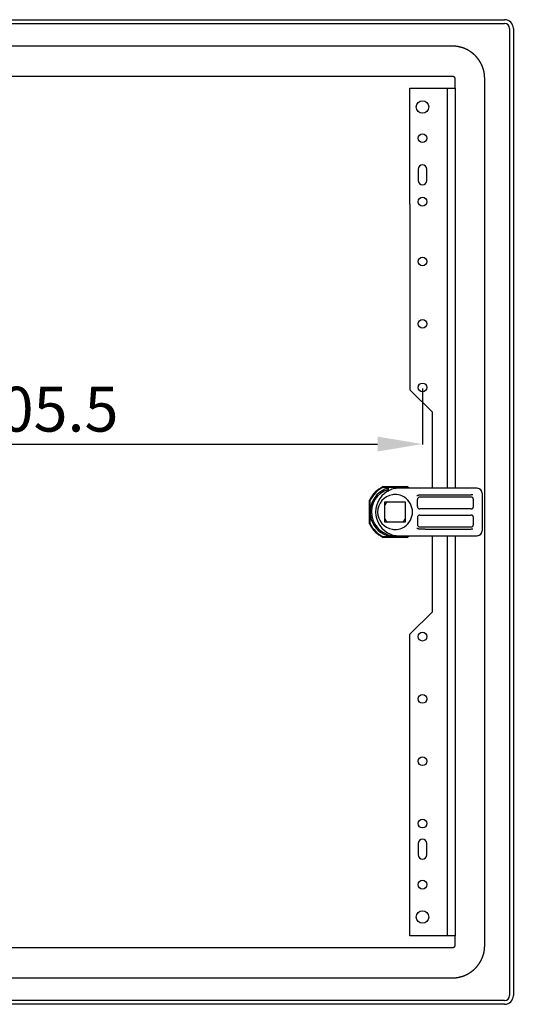
# Model space of a CAD drawing. Units: millimetres. Extents: x 175 to 2630, y -35 to 1554.
# Drawn here: x 2349 to 2547, y 903 to 1298 of the extents above; entities that cross this region are included whole.
import ezdxf

# ---------------------------------------------------------------- set-up
doc = ezdxf.new("R2010")
doc.units = ezdxf.units.MM
doc.header["$MEASUREMENT"] = 0
doc.header["$PDMODE"] = 2
doc.header["$PDSIZE"] = -0.01
doc.layers.add('COTA', color=1, linetype='Continuous', lineweight=5)
doc.layers.add('PUERTA', color=6, linetype='Continuous')
doc.styles.get("Standard").update_dxf_attribs({"font": 'monotxt.shx'})
doc.dimstyles.new('Argenta', dxfattribs={"dimtxt": 18, "dimasz": 18, "dimexe": 0.125, "dimexo": 0.5, "dimgap": 5, "dimtad": 1, "dimdec": 0, "dimzin": 0, "dimdsep": 46, "dimtxsty": 'STANDARD', "dimcen": 0.09, "dimclrd": 4, "dimclre": 4, "dimclrt": 4, "dimadec": 0, "dimazin": 0, "dimtp": 0.005, "dimtm": -0.005, "dimtfac": 1, "dimtdec": 0, "dimtmove": 0, "dimatfit": 3, "dimfxl": 1, "dimtolj": 1, "dimtzin": 0, "dimarcsym": 0})

# ---------------------------------------------------------------- blocks, each defined once
blk = doc.blocks.new('*D113')
at = {"layer": 'COTA', "color": 4, "linetype": 'Continuous', "lineweight": -2, "transparency": 16777216}
for p, q in [((2204.96, 1149.64), (2204.96, 1127.28)), ((2510.46, 1149.64), (2510.46, 1127.28)), ((2222.96, 1127.4), (2492.46, 1127.4))]:
    blk.add_line(p, q, dxfattribs=at)
at = {"layer": 'COTA', "color": 4, "linetype": 'Continuous', "transparency": 16777216}
for points in [[(2222.96, 1130.4), (2222.96, 1124.4), (2204.96, 1127.4)], [(2492.46, 1130.4), (2492.46, 1124.4), (2510.46, 1127.4)]]:
    blk.add_solid(points, dxfattribs=at)
at = {"layer": 'Defpoints', "color": 0, "linetype": 'Continuous', "transparency": 16777216}
for p in [(2204.96, 1150.14), (2510.46, 1150.14), (2510.46, 1127.4)]:
    blk.add_point(p, dxfattribs=at)
at = {"layer": 'COTA', "color": 4, "linetype": 'Continuous', "transparency": 16777216, "insert": (2357.71, 1141.4), "char_height": 18, "attachment_point": 5}
blk.add_mtext('\\A1;305.5', dxfattribs=at)

msp = doc.modelspace()

# ---------------------------------------------------------------- linework, layer by layer
at = {"layer": 'PUERTA', "color": 1, "linetype": 'Continuous'}
for p, q in [((2153.96, 1297.64), (2543.46, 1297.64)), ((2153.96, 1296.14), (2543.46, 1296.14)), ((2545.46, 1294.14), (2545.46, 906.14)), ((2546.96, 1294.14), (2546.96, 906.14)), ((2494.71, 1110.34), (2504.2, 1110.34)), ((2489.26, 1095.4), (2489.26, 1104.89)), ((2504.2, 1089.94), (2494.71, 1089.94)), ((2543.46, 904.14), (2153.96, 904.14)), ((2543.46, 902.64), (2153.96, 902.64))]:
    msp.add_line(p, q, dxfattribs=at)
at = {"layer": 'PUERTA', "color": 150, "linetype": 'Continuous'}
for p, q in [((2522.46, 1287.04), (2175.46, 1287.04)), ((2175.46, 1275.04), (2522.46, 1275.04)), ((2523.46, 1274.04), (2523.46, 1270.14)), ((2535.46, 926.24), (2535.46, 1274.04)), ((2523.46, 930.14), (2523.46, 926.24)), ((2522.46, 925.24), (2175.46, 925.24)), ((2175.46, 913.24), (2522.46, 913.24))]:
    msp.add_line(p, q, dxfattribs=at)
at = {"layer": 'PUERTA', "linetype": 'Continuous'}
for p, q in [((2505.46, 1270.14), (2517.66, 1270.14)), ((2505.46, 1223.64), (2505.46, 1270.14)), ((2517.66, 1270.14), (2520.46, 1270.14)), ((2520.46, 1270.14), (2522.06, 1270.14)), ((2520.46, 1184.14), (2520.46, 1270.14)), ((2522.06, 1270.14), (2523.58, 1270.14)), ((2523.58, 1270.14), (2523.58, 1184.14)), ((2508.71, 1237.64), (2508.71, 1233.14)), ((2512.21, 1233.14), (2512.21, 1237.64)), ((2505.46, 1223.64), (2505.46, 1149.14)), ((2520.46, 1109.64), (2520.46, 1184.14)), ((2523.58, 1184.14), (2523.58, 1109.64)), ((2514.46, 1140.14), (2505.46, 1149.14)), ((2514.46, 1109.64), (2514.46, 1140.14)), ((2514.46, 1060.14), (2514.46, 1090.64)), ((2520.46, 930.14), (2520.46, 1090.64)), ((2523.58, 1090.64), (2523.58, 930.14)), ((2505.46, 1051.14), (2514.46, 1060.14)), ((2505.46, 930.14), (2505.46, 1051.14)), ((2508.71, 967.14), (2508.71, 962.64)), ((2512.21, 962.64), (2512.21, 967.14)), ((2517.66, 930.14), (2505.46, 930.14)), ((2520.46, 930.14), (2517.66, 930.14)), ((2522.06, 930.14), (2520.46, 930.14)), ((2523.58, 930.14), (2522.06, 930.14))]:
    msp.add_line(p, q, dxfattribs=at)
at = {"layer": 'PUERTA', "color": 253, "linetype": 'Continuous'}
for p, q in [((2494.87, 1110.14), (2499.46, 1110.14)), ((2499.46, 1110.14), (2504.04, 1110.14)), ((2496.66, 1109.74), (2496.66, 1109.22)), ((2496.66, 1109.22), (2496.66, 1108.57)), ((2496.66, 1108.57), (2496.66, 1108.38)), ((2532.46, 1109.64), (2500.03, 1109.64)), ((2529.96, 1106.14), (2509.46, 1106.14)), ((2511.57, 1107.08), (2529.96, 1107.08)), ((2534.46, 1107.64), (2534.46, 1106.49)), ((2534.46, 1106.49), (2534.46, 1104.57)), ((2489.46, 1100.14), (2489.46, 1104.73)), ((2495.41, 1104.19), (2503.51, 1104.19)), ((2495.41, 1096.09), (2495.41, 1104.19)), ((2503.51, 1104.19), (2503.51, 1096.09)), ((2508.46, 1102.39), (2508.46, 1105.14)), ((2530.96, 1102.39), (2530.96, 1105.14)), ((2534.46, 1104.57), (2534.46, 1095.72)), ((2489.46, 1095.56), (2489.46, 1100.14)), ((2529.96, 1101.39), (2509.46, 1101.39)), ((2509.46, 1098.89), (2529.96, 1098.89)), ((2503.51, 1096.09), (2495.41, 1096.09)), ((2508.46, 1097.89), (2508.46, 1095.14)), ((2530.96, 1095.14), (2530.96, 1097.89)), ((2534.46, 1095.72), (2534.46, 1093.8)), ((2500.03, 1090.64), (2532.46, 1090.64)), ((2509.46, 1094.14), (2529.96, 1094.14)), ((2511.57, 1093.21), (2529.96, 1093.21)), ((2534.46, 1093.8), (2534.46, 1092.64)), ((2499.46, 1090.14), (2494.87, 1090.14)), ((2504.04, 1090.14), (2499.46, 1090.14))]:
    msp.add_line(p, q, dxfattribs=at)
at = {"layer": 'PUERTA', "color": 150, "linetype": 'Continuous'}
for points in [[(2535.46, 1274.04, 0.003623), (2535.46, 1274.27, 0.007068), (2535.45, 1274.38, 0.0002), (2535.44, 1274.7, 0.003573), (2535.44, 1274.72, 0.003452), (2535.43, 1274.89, 0.003555), (2535.42, 1275.06, 0.003419), (2535.4, 1275.24, 0.003454), (2535.39, 1275.41, 0.003244), (2535.37, 1275.58, 0.003232), (2535.34, 1275.75, 0.003254), (2535.32, 1275.93, 0.003283), (2535.29, 1276.1, 0.003392), (2535.26, 1276.27, 0.003264), (2535.23, 1276.45, 0.00337), (2535.2, 1276.63, 0.003335), (2535.16, 1276.8, 0.003496), (2535.12, 1276.98, 0.003369), (2535.08, 1277.16, 0.003526), (2535.03, 1277.33, 0.003463), (2534.99, 1277.51, 0.003633), (2534.94, 1277.68, 0.00355), (2534.88, 1277.86, 0.003633), (2534.83, 1278.04, 0.003556), (2534.77, 1278.22, 0.003654), (2534.71, 1278.39, 0.003586), (2534.65, 1278.57, 0.003748), (2534.58, 1278.74, 0.003684), (2534.51, 1278.92, 0.003804), (2534.44, 1279.09, 0.003752), (2534.36, 1279.26, 0.003776), (2534.29, 1279.44, 0.003772), (2534.21, 1279.61, 0.003721), (2534.12, 1279.78, 0.003731), (2534.04, 1279.95, 0.003652), (2533.95, 1280.12, 0.003665), (2533.86, 1280.29, 0.003633), (2533.76, 1280.46, 0.003646), (2533.66, 1280.62, 0.003642), (2533.57, 1280.79, 0.003639), (2533.46, 1280.95, 0.003623), (2533.36, 1281.12, 0.003621), (2533.25, 1281.28, 0.003611), (2533.14, 1281.44, 0.003592), (2533.03, 1281.6, 0.003631), (2532.92, 1281.75, 0.003622), (2532.8, 1281.91, 0.003673), (2532.68, 1282.06, 0.003636), (2532.56, 1282.22, 0.003674), (2532.44, 1282.37, 0.00364), (2532.31, 1282.52, 0.003724), (2532.18, 1282.66, 0.0037), (2532.05, 1282.81, 0.003774), (2531.92, 1282.95, 0.0037), (2531.78, 1283.1, 0.003809), (2531.65, 1283.24, 0.003797), (2531.51, 1283.37, 0.003898), (2531.37, 1283.51, 0.00381), (2531.22, 1283.64, 0.003905), (2531.08, 1283.77, 0.003927), (2530.93, 1283.9, 0.003965), (2530.78, 1284.03, 0.00398), (2530.63, 1284.15, 0.00382), (2530.48, 1284.27, 0.003854), (2530.33, 1284.39, 0.003732), (2530.17, 1284.51, 0.003825), (2530.01, 1284.62, 0.00374), (2529.85, 1284.73, 0.003797), (2529.69, 1284.84, 0.003635), (2529.53, 1284.95, 0.003664), (2529.37, 1285.05, 0.003596), (2529.2, 1285.15, 0.003671), (2529.04, 1285.25, 0.003642), (2528.87, 1285.35, 0.003673), (2528.7, 1285.44, 0.003552), (2528.54, 1285.53, 0.003557), (2528.37, 1285.62, 0.003541), (2528.19, 1285.7, 0.003636), (2528.02, 1285.79, 0.003587), (2527.85, 1285.87, 0.003537), (2527.68, 1285.94, 0.003497), (2527.5, 1286.02, 0.003591), (2527.33, 1286.09, 0.003585), (2527.16, 1286.16, 0.003514), (2526.98, 1286.23, 0.003553), (2526.8, 1286.29, 0.003629), (2526.63, 1286.35, 0.00367), (2526.46, 1286.41, 0.003611), (2526.28, 1286.47, 0.003583), (2526.1, 1286.52, 0.003672), (2525.92, 1286.57, 0.003626), (2525.75, 1286.62, 0.003654), (2525.57, 1286.66, 0.00351), (2525.39, 1286.71, 0.003619), (2525.22, 1286.75, 0.003448), (2525.04, 1286.78, 0.003542), (2524.87, 1286.82, 0.003339), (2524.69, 1286.85, 0.003429), (2524.52, 1286.88, 0.003287), (2524.34, 1286.91, 0.003374), (2524.17, 1286.93, 0.003282), (2523.99, 1286.95, 0.003353), (2523.82, 1286.97, 0.00324), (2523.67, 1286.99, 0.002559), (2523.48, 1287, 0.003939), (2523.46, 1287, 0.000133), (2523.13, 1287.03, 0.010122), (2522.86, 1287.04, 0.006806), (2522.46, 1287.04)], [(2522.46, 1275.04, -0.003313), (2522.47, 1275.04, -0.00647), (2522.48, 1275.04, -0.000197), (2522.51, 1275.04, -0.004099), (2522.51, 1275.04, -0.003411), (2522.52, 1275.04, -0.002786), (2522.54, 1275.04, -0.002711), (2522.55, 1275.04, -0.003391), (2522.56, 1275.04, -0.00385), (2522.57, 1275.04, -0.003102), (2522.59, 1275.03, -0.003072), (2522.6, 1275.03, -0.003272), (2522.62, 1275.03, -0.003821), (2522.63, 1275.03, -0.003678), (2522.64, 1275.03, -0.003474), (2522.66, 1275.02, -0.003308), (2522.67, 1275.02, -0.003355), (2522.68, 1275.02, -0.003372), (2522.7, 1275.01, -0.003785), (2522.71, 1275.01, -0.003751), (2522.72, 1275.01, -0.003703), (2522.74, 1275, -0.003419), (2522.75, 1275, -0.003563), (2522.77, 1274.99, -0.003899), (2522.78, 1274.99, -0.00383), (2522.79, 1274.99, -0.003633), (2522.81, 1274.98, -0.003179), (2522.82, 1274.98, -0.003056), (2522.83, 1274.97, -0.003663), (2522.85, 1274.96, -0.004105), (2522.86, 1274.96, -0.004002), (2522.87, 1274.95, -0.003526), (2522.89, 1274.95, -0.003004), (2522.9, 1274.94, -0.003188), (2522.91, 1274.93, -0.003658), (2522.92, 1274.93, -0.003454), (2522.94, 1274.92, -0.004049), (2522.95, 1274.91, -0.004314), (2522.96, 1274.91, -0.003642), (2522.98, 1274.9, -0.003268), (2522.99, 1274.89, -0.003071), (2523, 1274.88, -0.003314), (2523.01, 1274.87, -0.004135), (2523.03, 1274.87, -0.003871), (2523.04, 1274.86, -0.00401), (2523.05, 1274.85, -0.004003), (2523.06, 1274.84, -0.003699), (2523.07, 1274.83, -0.003384), (2523.09, 1274.82, -0.003912), (2523.1, 1274.81, -0.004497), (2523.11, 1274.8, -0.004352), (2523.12, 1274.79, -0.003787), (2523.13, 1274.78, -0.003275), (2523.14, 1274.77, -0.00368), (2523.15, 1274.76, -0.003981), (2523.16, 1274.75, -0.003953), (2523.17, 1274.74, -0.003672), (2523.18, 1274.73, -0.003544), (2523.2, 1274.72, -0.003554), (2523.21, 1274.71, -0.003689), (2523.22, 1274.7, -0.003985), (2523.22, 1274.68, -0.003919), (2523.23, 1274.67, -0.003748), (2523.24, 1274.66, -0.003976), (2523.25, 1274.65, -0.003356), (2523.26, 1274.64, -0.003178), (2523.27, 1274.62, -0.003328), (2523.28, 1274.61, -0.003647), (2523.29, 1274.6, -0.004014), (2523.3, 1274.59, -0.003748), (2523.3, 1274.57, -0.003473), (2523.31, 1274.56, -0.003473), (2523.32, 1274.55, -0.003614), (2523.33, 1274.54, -0.00375), (2523.33, 1274.52, -0.003801), (2523.34, 1274.51, -0.003595), (2523.35, 1274.5, -0.003598), (2523.35, 1274.48, -0.003762), (2523.36, 1274.47, -0.00388), (2523.37, 1274.46, -0.003672), (2523.37, 1274.44, -0.003743), (2523.38, 1274.43, -0.004104), (2523.38, 1274.42, -0.003758), (2523.39, 1274.41, -0.003449), (2523.39, 1274.39, -0.003376), (2523.4, 1274.38, -0.003907), (2523.4, 1274.36, -0.003836), (2523.41, 1274.35, -0.003538), (2523.41, 1274.34, -0.003209), (2523.42, 1274.32, -0.003552), (2523.42, 1274.31, -0.003528), (2523.42, 1274.3, -0.00339), (2523.43, 1274.28, -0.003339), (2523.43, 1274.27, -0.003471), (2523.43, 1274.26, -0.003574), (2523.44, 1274.24, -0.003767), (2523.44, 1274.23, -0.003204), (2523.44, 1274.22, -0.003011), (2523.44, 1274.2, -0.003036), (2523.45, 1274.19, -0.003469), (2523.45, 1274.17, -0.00364), (2523.45, 1274.16, -0.003159), (2523.45, 1274.15, -0.003257), (2523.45, 1274.14, -0.002919), (2523.45, 1274.12, -0.004459), (2523.45, 1274.12, -0.000146), (2523.46, 1274.1, -0.009755), (2523.46, 1274.07, -0.006576), (2523.46, 1274.04)], [(2522.46, 913.24, 0.003585), (2522.68, 913.24, 0.006993), (2522.8, 913.25, 0.0002), (2523.12, 913.26, 0.003622), (2523.14, 913.26, 0.00347), (2523.31, 913.27, 0.003488), (2523.48, 913.28, 0.003352), (2523.65, 913.3, 0.003439), (2523.82, 913.31, 0.003324), (2523.99, 913.33, 0.003306), (2524.17, 913.36, 0.00324), (2524.34, 913.38, 0.003231), (2524.52, 913.41, 0.003327), (2524.69, 913.44, 0.003248), (2524.87, 913.47, 0.00343), (2525.04, 913.5, 0.003349), (2525.22, 913.54, 0.003512), (2525.39, 913.58, 0.003422), (2525.57, 913.62, 0.003524), (2525.75, 913.67, 0.003445), (2525.92, 913.71, 0.003565), (2526.1, 913.76, 0.003491), (2526.28, 913.82, 0.003647), (2526.45, 913.87, 0.003561), (2526.63, 913.93, 0.003714), (2526.8, 913.99, 0.003664), (2526.98, 914.05, 0.003733), (2527.15, 914.12, 0.00361), (2527.33, 914.19, 0.003754), (2527.51, 914.26, 0.00381), (2527.68, 914.34, 0.003838), (2527.85, 914.41, 0.003727), (2528.02, 914.5, 0.003646), (2528.2, 914.58, 0.003731), (2528.36, 914.66, 0.003711), (2528.53, 914.75, 0.003666), (2528.7, 914.85, 0.003632), (2528.87, 914.94, 0.003702), (2529.04, 915.04, 0.003642), (2529.2, 915.13, 0.003585), (2529.37, 915.24, 0.003568), (2529.53, 915.34, 0.003607), (2529.69, 915.45, 0.003679), (2529.85, 915.56, 0.003647), (2530.01, 915.67, 0.003628), (2530.17, 915.78, 0.003602), (2530.32, 915.9, 0.00363), (2530.48, 916.02, 0.003613), (2530.63, 916.14, 0.003708), (2530.78, 916.26, 0.003689), (2530.93, 916.39, 0.003723), (2531.08, 916.52, 0.003645), (2531.23, 916.65, 0.003737), (2531.37, 916.78, 0.003744), (2531.51, 916.92, 0.003854), (2531.65, 917.05, 0.003761), (2531.79, 917.19, 0.003843), (2531.92, 917.33, 0.003805), (2532.06, 917.48, 0.003962), (2532.19, 917.62, 0.003991), (2532.32, 917.77, 0.003937), (2532.44, 917.92, 0.00389), (2532.56, 918.07, 0.003779), (2532.69, 918.22, 0.003905), (2532.8, 918.37, 0.003809), (2532.92, 918.53, 0.00381), (2533.03, 918.69, 0.00368), (2533.15, 918.85, 0.003774), (2533.25, 919.01, 0.003694), (2533.36, 919.17, 0.003749), (2533.46, 919.33, 0.0036), (2533.57, 919.5, 0.003639), (2533.66, 919.66, 0.003553), (2533.76, 919.83, 0.0036), (2533.85, 920, 0.0036), (2533.94, 920.17, 0.00364), (2534.03, 920.33, 0.003575), (2534.12, 920.5, 0.003575), (2534.2, 920.68, 0.003529), (2534.28, 920.85, 0.003593), (2534.36, 921.02, 0.003562), (2534.43, 921.19, 0.003546), (2534.51, 921.37, 0.003532), (2534.58, 921.55, 0.003577), (2534.64, 921.72, 0.003591), (2534.71, 921.89, 0.00356), (2534.77, 922.07, 0.003591), (2534.83, 922.25, 0.003617), (2534.88, 922.42, 0.003663), (2534.94, 922.6, 0.003676), (2534.99, 922.78, 0.003622), (2535.03, 922.95, 0.003723), (2535.08, 923.13, 0.003508), (2535.12, 923.31, 0.003549), (2535.16, 923.48, 0.003383), (2535.2, 923.66, 0.003525), (2535.23, 923.83, 0.003424), (2535.26, 924.01, 0.003499), (2535.29, 924.18, 0.003287), (2535.32, 924.36, 0.003374), (2535.34, 924.53, 0.003212), (2535.37, 924.71, 0.003262), (2535.39, 924.88, 0.003259), (2535.4, 925.03, 0.002612), (2535.42, 925.23, 0.004036), (2535.42, 925.24, 0.000135), (2535.44, 925.57, 0.010042), (2535.45, 925.84, 0.006754), (2535.46, 926.24)], [(2523.46, 926.24, -0.003801), (2523.46, 926.23, -0.007466), (2523.46, 926.22, -0.000169), (2523.46, 926.19, -0.002839), (2523.46, 926.19, -0.002768), (2523.46, 926.18, -0.003455), (2523.45, 926.16, -0.003923), (2523.45, 926.15, -0.003416), (2523.45, 926.14, -0.002889), (2523.45, 926.12, -0.002889), (2523.45, 926.11, -0.003285), (2523.45, 926.1, -0.003272), (2523.44, 926.08, -0.003821), (2523.44, 926.07, -0.003868), (2523.44, 926.06, -0.003284), (2523.44, 926.05, -0.00273), (2523.43, 926.03, -0.00326), (2523.43, 926.02, -0.004127), (2523.43, 926, -0.004338), (2523.43, 925.99, -0.003114), (2523.42, 925.98, -0.003106), (2523.42, 925.96, -0.004339), (2523.41, 925.95, -0.004077), (2523.41, 925.94, -0.002967), (2523.4, 925.92, -0.002816), (2523.4, 925.91, -0.003354), (2523.39, 925.9, -0.00457), (2523.39, 925.88, -0.004506), (2523.38, 925.87, -0.003341), (2523.38, 925.86, -0.002877), (2523.37, 925.84, -0.002967), (2523.37, 925.83, -0.003702), (2523.36, 925.81, -0.004339), (2523.35, 925.8, -0.00368), (2523.35, 925.79, -0.003144), (2523.34, 925.78, -0.003178), (2523.33, 925.76, -0.003649), (2523.33, 925.75, -0.003921), (2523.32, 925.74, -0.003918), (2523.31, 925.73, -0.003323), (2523.3, 925.71, -0.003454), (2523.3, 925.7, -0.003988), (2523.29, 925.69, -0.00415), (2523.28, 925.68, -0.003539), (2523.27, 925.66, -0.003473), (2523.26, 925.65, -0.003813), (2523.25, 925.64, -0.004211), (2523.24, 925.63, -0.004069), (2523.23, 925.61, -0.003618), (2523.23, 925.6, -0.003316), (2523.22, 925.59, -0.003824), (2523.21, 925.58, -0.004445), (2523.2, 925.57, -0.004397), (2523.19, 925.56, -0.003925), (2523.18, 925.55, -0.003132), (2523.16, 925.54, -0.003132), (2523.15, 925.53, -0.003925), (2523.14, 925.51, -0.004604), (2523.13, 925.51, -0.004237), (2523.12, 925.5, -0.003593), (2523.11, 925.49, -0.002906), (2523.1, 925.47, -0.003404), (2523.09, 925.47, -0.00375), (2523.07, 925.46, -0.003418), (2523.06, 925.45, -0.003754), (2523.05, 925.44, -0.004061), (2523.04, 925.43, -0.003804), (2523.03, 925.42, -0.003455), (2523.01, 925.41, -0.003274), (2523, 925.4, -0.003643), (2522.99, 925.4, -0.003824), (2522.98, 925.39, -0.003628), (2522.96, 925.38, -0.003458), (2522.95, 925.37, -0.003374), (2522.94, 925.37, -0.003779), (2522.92, 925.36, -0.004065), (2522.91, 925.35, -0.003905), (2522.9, 925.35, -0.003506), (2522.89, 925.34, -0.0034), (2522.87, 925.33, -0.003647), (2522.86, 925.33, -0.004125), (2522.85, 925.32, -0.004196), (2522.83, 925.32, -0.003666), (2522.82, 925.31, -0.003449), (2522.81, 925.31, -0.003376), (2522.79, 925.3, -0.003838), (2522.78, 925.3, -0.003906), (2522.77, 925.29, -0.003782), (2522.75, 925.29, -0.003212), (2522.74, 925.28, -0.003284), (2522.72, 925.28, -0.003324), (2522.71, 925.28, -0.003305), (2522.7, 925.27, -0.003853), (2522.68, 925.27, -0.00456), (2522.67, 925.27, -0.00317), (2522.66, 925.26, -0.002481), (2522.64, 925.26, -0.002545), (2522.63, 925.26, -0.003889), (2522.62, 925.26, -0.004129), (2522.61, 925.25, -0.002691), (2522.59, 925.25, -0.002693), (2522.57, 925.25, -0.003996), (2522.56, 925.25, -0.004082), (2522.55, 925.25, -0.002331), (2522.54, 925.25, -0.00325), (2522.53, 925.25, -0.000126), (2522.51, 925.24, -0.011201), (2522.49, 925.24, -0.007522), (2522.46, 925.24)]]:
    msp.add_lwpolyline(points, format="xyb", dxfattribs=at)
at = {"layer": 'PUERTA', "color": 253, "linetype": 'Continuous'}
for points in [[(2500.03, 1109.64), (2500.02, 1109.64, 0.000379), (2500.02, 1109.64, 0.000378), (2500.01, 1109.64, 0.000377), (2500, 1109.64, 0.000376), (2500, 1109.64, 0.000376), (2499.99, 1109.64, 0.000375), (2499.99, 1109.64, 0.000374), (2499.98, 1109.64, 0.008469), (2499.98, 1109.64, -0.004307), (2499.98, 1109.64, -0.004162), (2499.97, 1109.64, 0.007918), (2499.97, 1109.64, 0.000134), (2499.97, 1109.64, 0.000141), (2499.96, 1109.64, 0.000372), (2499.96, 1109.64, 0.000371), (2499.95, 1109.64, 0.008459), (2499.95, 1109.64, -0.004339), (2499.95, 1109.64, -0.00412), (2499.94, 1109.64, 0.007648), (2499.94, 1109.64, 0.000194), (2499.94, 1109.64, 0.000211), (2499.93, 1109.64, 0.00037), (2499.93, 1109.64, 0.00037), (2499.92, 1109.64, -0.000423), (2499.92, 1109.64, 0.00002), (2499.92, 1109.64, 0.000201), (2499.91, 1109.64, 0.004222), (2499.91, 1109.64, 0.00037), (2499.9, 1109.64, 0.00037), (2499.9, 1109.64, -0.000562), (2499.9, 1109.64, 0.000562), (2499.89, 1109.64, 0.00037), (2499.89, 1109.64, 0.00037), (2499.88, 1109.64, 0.008426), (2499.88, 1109.64, -0.004314), (2499.87, 1109.64, -0.004674), (2499.87, 1109.64, 0.008988), (2499.87, 1109.64, 0.00037), (2499.86, 1109.64, 0.00037), (2499.86, 1109.64, 0.00037), (2499.85, 1109.64, 0.008402), (2499.85, 1109.63, -0.004204), (2499.84, 1109.63, -0.004197), (2499.84, 1109.63, 0.007638), (2499.84, 1109.63, 0.000764), (2499.84, 1109.63, -0.000762), (2499.83, 1109.63, -0.000077), (2499.83, 1109.63, 0.000839), (2499.83, 1109.63, 0.00037), (2499.82, 1109.63, 0.00037), (2499.82, 1109.63, 0.008373), (2499.81, 1109.63, -0.00419), (2499.81, 1109.63, -0.004183), (2499.81, 1109.63, 0.008373), (2499.8, 1109.63, 0.00037), (2499.8, 1109.63, 0.00037), (2499.79, 1109.63, 0.00037), (2499.79, 1109.63, 0.00037), (2499.78, 1109.63, 0.00834), (2499.78, 1109.63, -0.003936), (2499.77, 1109.63, -0.003395), (2499.77, 1109.63, 0.007331), (2499.77, 1109.63, 0.00037), (2499.76, 1109.63, 0.00037), (2499.76, 1109.62, 0.00037), (2499.75, 1109.62, 0.008302), (2499.75, 1109.62, -0.003877), (2499.74, 1109.62, -0.003278), (2499.74, 1109.62, 0.007155), (2499.74, 1109.62, 0.000379), (2499.73, 1109.62, 0.000338), (2499.73, 1109.62, 0.001285), (2499.72, 1109.62, -0.000267), (2499.72, 1109.62, -0.001017), (2499.72, 1109.62, 0.000006), (2499.72, 1109.62, 0.0024), (2499.71, 1109.62, 0.001598), (2499.7, 1109.62)], [(2508.25, 1106.74, -0.001435), (2508.27, 1106.75, -0.002839), (2508.29, 1106.75, -0.000032), (2508.32, 1106.77, -0.001258), (2508.32, 1106.77, -0.001516), (2508.34, 1106.78, -0.001737), (2508.36, 1106.79, -0.0017), (2508.37, 1106.79, -0.001275), (2508.39, 1106.8, -0.001441), (2508.42, 1106.81, -0.002033), (2508.43, 1106.81, -0.001826), (2508.45, 1106.82, -0.001255), (2508.47, 1106.83, -0.001171), (2508.49, 1106.84, -0.001735), (2508.51, 1106.84, -0.00185), (2508.52, 1106.85, -0.001295), (2508.54, 1106.85, -0.001284), (2508.56, 1106.86, -0.001601), (2508.58, 1106.87, -0.00193), (2508.6, 1106.87, -0.001655), (2508.62, 1106.88, -0.001443), (2508.64, 1106.89, -0.001481), (2508.66, 1106.89, -0.001577), (2508.68, 1106.9, -0.001614), (2508.7, 1106.9, -0.001663), (2508.72, 1106.91, -0.001577), (2508.74, 1106.91, -0.00157), (2508.76, 1106.92, -0.001677), (2508.78, 1106.92, -0.001555), (2508.8, 1106.93, -0.001315), (2508.82, 1106.93, -0.001601), (2508.84, 1106.94, -0.002021), (2508.86, 1106.94, -0.001887), (2508.88, 1106.95, -0.001474), (2508.9, 1106.95, -0.001238), (2508.92, 1106.96, -0.001485), (2508.94, 1106.96, -0.00178), (2508.96, 1106.97, -0.001629), (2508.98, 1106.97, -0.001606), (2509, 1106.97, -0.001637), (2509.02, 1106.98, -0.001567), (2509.04, 1106.98, -0.001532), (2509.07, 1106.99, -0.001549), (2509.09, 1106.99, -0.001467), (2509.11, 1106.99, -0.001765), (2509.13, 1107, -0.001882), (2509.15, 1107, -0.001798), (2509.17, 1107, -0.001535), (2509.19, 1107, -0.001537), (2509.22, 1107.01, -0.001849), (2509.24, 1107.01, -0.001817), (2509.26, 1107.01, -0.001653), (2509.28, 1107.01, -0.001343), (2509.3, 1107.02, -0.001068), (2509.32, 1107.02, -0.001893), (2509.32, 1107.02, -0.000031), (2509.37, 1107.02, -0.005248), (2509.4, 1107.02, -0.003535), (2509.46, 1107.03)], [(2509.46, 1107.03, 0.000008), (2509.51, 1107.03, 0.000015), (2509.53, 1107.03, -0.000115), (2509.6, 1107.03, -0.000299), (2509.63, 1107.03, -0.000157), (2509.68, 1107.04, -0.000158), (2509.71, 1107.04, -0.000155), (2509.75, 1107.04, -0.000162), (2509.78, 1107.04, -0.000165), (2509.82, 1107.04, -0.000167), (2509.87, 1107.04, -0.000297), (2509.89, 1107.04, -0.000047), (2509.93, 1107.05, 0.000017), (2509.96, 1107.05, 0.000035), (2510, 1107.05, -0.000917), (2510.04, 1107.05, -0.000427), (2510.07, 1107.05, 0.000012), (2510.11, 1107.05, 0.000012), (2510.14, 1107.05, -0.000703), (2510.18, 1107.05, -0.000651), (2510.21, 1107.06, 0.000011), (2510.25, 1107.06, 0.000011), (2510.29, 1107.06, -0.000043), (2510.32, 1107.06, -0.00065), (2510.35, 1107.06, -0.000338), (2510.39, 1107.06, -0.00001), (2510.43, 1107.06, 0.000007), (2510.46, 1107.06, 0.000013), (2510.5, 1107.06, -0.000038), (2510.53, 1107.07, -0.000661), (2510.55, 1107.07, -0.000231), (2510.6, 1107.07, -0.000115), (2510.64, 1107.07, -0.000113), (2510.67, 1107.07, -0.000227), (2510.73, 1107.07, -0.000685), (2510.74, 1107.07, -0.000029), (2510.78, 1107.07, 0.000007), (2510.81, 1107.07, 0.000007), (2510.85, 1107.07, -0.000029), (2510.88, 1107.07, -0.00069), (2510.9, 1107.07, -0.000232), (2510.95, 1107.07, -0.000117), (2510.99, 1107.08, -0.000117), (2511.02, 1107.08, -0.000238), (2511.07, 1107.08, -0.000702), (2511.09, 1107.08, -0.000017), (2511.13, 1107.08, 0.000003), (2511.16, 1107.08, 0.000005), (2511.19, 1107.08, -0.000753), (2511.23, 1107.08, -0.001422), (2511.26, 1107.08, 0.00001), (2511.3, 1107.08, 0.000006), (2511.33, 1107.08, -0.000021), (2511.37, 1107.08, -0.000719), (2511.37, 1107.08, -0.000001), (2511.43, 1107.08, -0.000546), (2511.49, 1107.08, -0.000364), (2511.57, 1107.08)], [(2530.66, 1107.02, 0.001056), (2530.64, 1107.02, 0.002101), (2530.63, 1107.02, 0.000009), (2530.61, 1107.02, 0.000668), (2530.61, 1107.02, 0.000389), (2530.6, 1107.03, 0.000614), (2530.59, 1107.03, 0.000615), (2530.58, 1107.03, 0.000388), (2530.56, 1107.03, 0.000668), (2530.55, 1107.03, 0.000704), (2530.54, 1107.04, 0.001412), (2530.53, 1107.04, 0.002121), (2530.52, 1107.04, 0.000727), (2530.49, 1107.04, 0.000727), (2530.47, 1107.05, 0.002264), (2530.46, 1107.05, 0.002122), (2530.45, 1107.05, 0.000727), (2530.43, 1107.05, 0.000727), (2530.4, 1107.05, 0.002245), (2530.39, 1107.06, 0.001918), (2530.38, 1107.06, 0.000093), (2530.37, 1107.06, 0.000042), (2530.36, 1107.06, 0.000067), (2530.33, 1107.06, 0.003189), (2530.33, 1107.06, 0.000738), (2530.31, 1107.06, 0.000741), (2530.29, 1107.07, 0.002217), (2530.28, 1107.07, 0.000492), (2530.26, 1107.07, 0.000488), (2530.25, 1107.07, 0.001056), (2530.24, 1107.07, 0.001151), (2530.23, 1107.07, 0.000542), (2530.22, 1107.07, 0.000522), (2530.2, 1107.07, 0.001038), (2530.19, 1107.07, 0.001092), (2530.18, 1107.07, 0.000758), (2530.17, 1107.07, 0.000362), (2530.16, 1107.07, 0.000345), (2530.15, 1107.08, 0.000667), (2530.13, 1107.08, 0.001058), (2530.12, 1107.08, 0.001116), (2530.11, 1107.08, 0.000714), (2530.1, 1107.08, 0.000349), (2530.09, 1107.08, 0.000354), (2530.08, 1107.08, 0.000709), (2530.06, 1107.08, 0.000706), (2530.05, 1107.08, 0.001421), (2530.04, 1107.08, 0.001224), (2530.03, 1107.08, 0.000916), (2530.03, 1107.08, 0.000007), (2530, 1107.08, 0.001579), (2529.99, 1107.08, 0.001056), (2529.96, 1107.08)], [(2499.7, 1090.67, 0.001327), (2499.71, 1090.67, 0.002652), (2499.71, 1090.67, 0.000434), (2499.72, 1090.67, 0.000465), (2499.73, 1090.67, 0.000499), (2499.74, 1090.66, 0.00266), (2499.74, 1090.66, 0.000199), (2499.75, 1090.66, 0.000174), (2499.76, 1090.66, 0.001199), (2499.76, 1090.66, 0.001097), (2499.76, 1090.66, 0.00017), (2499.77, 1090.66, 0.000175), (2499.78, 1090.66, 0.001221), (2499.78, 1090.66, 0.001109), (2499.78, 1090.66, 0.000279), (2499.79, 1090.66, 0.000077), (2499.79, 1090.66, -0.000062), (2499.8, 1090.66, -0.000572), (2499.8, 1090.66, 0.005943), (2499.81, 1090.66, 0.000581), (2499.81, 1090.65, 0.000581), (2499.82, 1090.65, 0.005321), (2499.83, 1090.65, -0.000475), (2499.83, 1090.65, -0.000046), (2499.84, 1090.65, 0.000046), (2499.84, 1090.65, 0.000238), (2499.85, 1090.65, 0.000237), (2499.85, 1090.65, 0.002429), (2499.86, 1090.65, 0.002671), (2499.86, 1090.65, 0.000581), (2499.87, 1090.65, 0.000581), (2499.88, 1090.65, 0.000581), (2499.89, 1090.65, 0.000581), (2499.9, 1090.65, 0.00058), (2499.91, 1090.65, 0.000578), (2499.92, 1090.65, 0.002679), (2499.92, 1090.65, 0.002681), (2499.93, 1090.65, 0.000231), (2499.93, 1090.65, -0.000228), (2499.94, 1090.65, 0.000573), (2499.94, 1090.64, 0.000571), (2499.95, 1090.64, 0.000571), (2499.96, 1090.64, 0.000565), (2499.97, 1090.64, 0.000579), (2499.98, 1090.64, 0.002743), (2499.98, 1090.64, 0.001336), (2499.99, 1090.64, 0.002589), (2500, 1090.64, -0.002122), (2500, 1090.64, -0.003253), (2500.01, 1090.64, 0.000043), (2500.01, 1090.64, 0.00401), (2500.02, 1090.64, 0.002687), (2500.03, 1090.64)], [(2500.03, 1090.64), (2500.03, 1090.64, 0.000005), (2500.03, 1090.64, -0.123106), (2500.03, 1090.64, 0.123106), (2500.03, 1090.64, 0.000025), (2500.03, 1090.64, 0.000041), (2500.03, 1090.64, 0.000062), (2500.03, 1090.64, 0.000091), (2500.03, 1090.64, 0.000132), (2500.03, 1090.64, 0.000188), (2500.03, 1090.64, 0.000267), (2500.03, 1090.64, 0.00038), (2500.03, 1090.64, 0.00054), (2500.03, 1090.64, 0.00077), (2500.03, 1090.64, 0.001087), (2500.03, 1090.64, 0.001565), (2500.03, 1090.64, 0.001996), (2500.03, 1090.64, 0.003125), (2500.03, 1090.64, -0.198912), (2500.03, 1090.64, -0.198912), (2500.03, 1090.64, -0.198912), (2500.03, 1090.64, -0.198912), (2500.03, 1090.64)], [(2509.46, 1093.26, -0.00174), (2509.43, 1093.26, -0.003426), (2509.41, 1093.26, -0.00004), (2509.37, 1093.27, -0.001474), (2509.37, 1093.27, -0.001486), (2509.34, 1093.27, -0.001604), (2509.32, 1093.27, -0.001919), (2509.3, 1093.27, -0.0019), (2509.28, 1093.27, -0.001662), (2509.26, 1093.27, -0.001651), (2509.24, 1093.28, -0.001448), (2509.21, 1093.28, -0.001597), (2509.19, 1093.28, -0.00155), (2509.17, 1093.28, -0.001392), (2509.15, 1093.29, -0.001639), (2509.13, 1093.29, -0.001791), (2509.11, 1093.29, -0.001924), (2509.09, 1093.3, -0.001788), (2509.07, 1093.3, -0.001484), (2509.04, 1093.3, -0.001563), (2509.02, 1093.31, -0.001542), (2509, 1093.31, -0.001581), (2508.98, 1093.32, -0.001655), (2508.96, 1093.32, -0.001622), (2508.94, 1093.32, -0.001644), (2508.92, 1093.33, -0.001795), (2508.9, 1093.33, -0.0015), (2508.88, 1093.34, -0.001332), (2508.86, 1093.34, -0.001408), (2508.84, 1093.35, -0.001611), (2508.82, 1093.35, -0.001888), (2508.8, 1093.36, -0.001746), (2508.78, 1093.36, -0.001486), (2508.76, 1093.37, -0.001414), (2508.74, 1093.37, -0.00157), (2508.72, 1093.38, -0.001842), (2508.7, 1093.38, -0.001771), (2508.68, 1093.39, -0.001601), (2508.66, 1093.39, -0.001284), (2508.64, 1093.4, -0.001274), (2508.62, 1093.41, -0.001636), (2508.6, 1093.41, -0.001977), (2508.58, 1093.42, -0.001743), (2508.57, 1093.42, -0.001318), (2508.54, 1093.43, -0.001261), (2508.52, 1093.44, -0.001655), (2508.51, 1093.44, -0.00193), (2508.49, 1093.45, -0.001729), (2508.47, 1093.46, -0.001287), (2508.45, 1093.46, -0.001215), (2508.43, 1093.47, -0.001463), (2508.41, 1093.48, -0.001701), (2508.39, 1093.49, -0.001956), (2508.38, 1093.49, -0.001438), (2508.36, 1093.5, -0.001649), (2508.36, 1093.5, -0.000026), (2508.32, 1093.52, -0.004182), (2508.29, 1093.53, -0.002799), (2508.25, 1093.55)], [(2511.57, 1093.21, -0.000183), (2511.53, 1093.21, -0.000366), (2511.5, 1093.21, -0.000001), (2511.43, 1093.21, -0.000182), (2511.43, 1093.21, -0.000182), (2511.41, 1093.21, -0.000122), (2511.37, 1093.21, -0.000242), (2511.33, 1093.21, -0.000362), (2511.3, 1093.21, -0.00036), (2511.27, 1093.21, -0.00018), (2511.23, 1093.21, -0.00018), (2511.18, 1093.21, -0.000367), (2511.16, 1093.21, -0.000355), (2511.13, 1093.21, -0.000232), (2511.09, 1093.21, -0.000115), (2511.05, 1093.21, -0.000177), (2511.02, 1093.21, -0.000178), (2510.99, 1093.21, -0.000176), (2510.95, 1093.21, -0.000172), (2510.93, 1093.21, -0.000114), (2510.88, 1093.21, -0.000232), (2510.84, 1093.21, -0.000357), (2510.81, 1093.21, -0.000353), (2510.79, 1093.21, -0.000231), (2510.74, 1093.22, -0.000111), (2510.7, 1093.22, -0.000171), (2510.67, 1093.22, -0.000169), (2510.64, 1093.22, -0.000167), (2510.6, 1093.22, -0.00017), (2510.58, 1093.22, -0.000114), (2510.53, 1093.22, -0.000232), (2510.48, 1093.22, -0.000667), (2510.46, 1093.22, -0.000041), (2510.43, 1093.22, 0.000011), (2510.39, 1093.22, 0.00001), (2510.36, 1093.23, -0.000643), (2510.32, 1093.23, -0.000699), (2510.29, 1093.23, 0.000011), (2510.25, 1093.23, 0.000011), (2510.21, 1093.23, -0.000651), (2510.18, 1093.23, -0.000703), (2510.14, 1093.23, 0.000017), (2510.11, 1093.23, 0.000008), (2510.07, 1093.24, -0.000012), (2510.04, 1093.24, -0.000318), (2509.99, 1093.24, -0.000618), (2509.96, 1093.24, -0.000103), (2509.93, 1093.24, 0.000036), (2509.89, 1093.24, 0.000018), (2509.86, 1093.24, -0.000052), (2509.82, 1093.24, -0.000306), (2509.8, 1093.25, -0.000162), (2509.75, 1093.25, -0.000155), (2509.71, 1093.25, -0.00016), (2509.68, 1093.25, -0.000046), (2509.6, 1093.25, -0.000306), (2509.54, 1093.26, -0.000204), (2509.46, 1093.26)], [(2530.66, 1093.27, -0.001234), (2530.64, 1093.27, -0.002468), (2530.63, 1093.27, -0.000009), (2530.61, 1093.26, -0.000588), (2530.61, 1093.26, -0.00029), (2530.59, 1093.26, -0.000609), (2530.59, 1093.26, -0.000619), (2530.58, 1093.26, -0.000313), (2530.56, 1093.25, -0.000578), (2530.55, 1093.25, -0.000965), (2530.54, 1093.25, -0.001316), (2530.53, 1093.25, -0.000648), (2530.52, 1093.25, -0.000563), (2530.5, 1093.24, -0.000993), (2530.49, 1093.24, -0.00098), (2530.48, 1093.24, -0.00078), (2530.47, 1093.24, -0.000421), (2530.46, 1093.24, -0.000383), (2530.45, 1093.24, -0.000677), (2530.43, 1093.24, -0.001061), (2530.43, 1093.23, -0.001063), (2530.42, 1093.23, -0.000684), (2530.4, 1093.23, -0.00038), (2530.39, 1093.23, -0.000393), (2530.38, 1093.23, -0.000787), (2530.37, 1093.23, -0.001117), (2530.36, 1093.23, -0.001006), (2530.35, 1093.23, -0.000531), (2530.33, 1093.22, -0.000532), (2530.32, 1093.22, -0.001022), (2530.31, 1093.22, -0.001107), (2530.3, 1093.22, -0.000788), (2530.29, 1093.22, -0.000364), (2530.27, 1093.22, -0.000337), (2530.26, 1093.22, -0.000643), (2530.25, 1093.22, -0.001056), (2530.24, 1093.22, -0.001151), (2530.23, 1093.22, -0.000718), (2530.22, 1093.21, -0.000346), (2530.2, 1093.21, -0.000355), (2530.19, 1093.21, -0.00071), (2530.18, 1093.21, -0.0007), (2530.17, 1093.21, -0.001431), (2530.15, 1093.21, -0.002177), (2530.15, 1093.21, -0.000758), (2530.12, 1093.21, -0.000752), (2530.1, 1093.21, -0.000773), (2530.08, 1093.21, -0.000701), (2530.05, 1093.21, -0.002126), (2530.04, 1093.21, -0.001224), (2530.03, 1093.21, -0.000916), (2530.03, 1093.21, -0.000007), (2530, 1093.21, -0.001579), (2529.99, 1093.21, -0.001056), (2529.96, 1093.21)]]:
    msp.add_lwpolyline(points, format="xyb", dxfattribs=at)
at = {"layer": 'PUERTA', "linetype": 'Continuous'}
for centre, radius in [((2510.46, 1262.64), 2.5), ((2510.46, 1250.14), 1.75), ((2510.46, 1224.64), 1.75), ((2510.46, 1200.64), 1.75), ((2510.46, 1175.64), 1.75), ((2510.46, 1150.14), 1.75), ((2510.46, 1050.14), 1.75), ((2510.46, 1025.14), 1.75), ((2510.46, 1000.14), 1.75), ((2510.46, 975.14), 1.75), ((2510.46, 950.64), 1.75), ((2510.46, 937.64), 2.5)]:
    msp.add_circle(centre, radius, dxfattribs=at)
at = {"layer": 'PUERTA', "color": 1, "linetype": 'Continuous'}
for centre, radius, start, end in [((2543.46, 1294.14), 3.5, 0, 90), ((2543.46, 1294.14), 2, 0, 90), ((2499.46, 1100.14), 11.25, 114.9513, 155.0487), ((2499.46, 1100.14), 11.25, 57.6125, 65.0487), ((2499.46, 1100.14), 11.25, 204.9513, 245.0487), ((2499.46, 1100.14), 11.25, 294.9513, 302.3875), ((2543.46, 906.14), 3.5, 270, 0), ((2543.46, 906.14), 2, 270, 0)]:
    msp.add_arc(centre, radius, start, end, dxfattribs=at)
at = {"layer": 'PUERTA', "linetype": 'Continuous'}
for centre, start, end in [((2510.46, 1237.64), 0, 180), ((2510.46, 1233.14), 180, 0), ((2510.46, 967.14), 0, 180), ((2510.46, 962.64), 180, 0)]:
    msp.add_arc(centre, 1.75, start, end, dxfattribs=at)
at = {"layer": 'PUERTA', "color": 253, "linetype": 'Continuous'}
for centre, radius, start, end in [((2499.46, 1100.14), 11, 114.62, 155.38), ((2499.46, 1100.14), 10, 90, 106.2602), ((2499.46, 1100.14), 10, 71.8051, 90), ((2499.46, 1100.14), 11, 59.7274, 65.38), ((2499.46, 1100.14), 10, 106.2602, 288.1949), ((2499.46, 1100.14), 9.5, 107.1418, 271.5001), ((2501.26, 1100.14), 9.6, 111.4716, 248.5283), ((2499.46, 1100.14), 7, 98.63, 180), ((2501.26, 1100.14), 9.6, 99.3174, 111.4716), ((2499.46, 1100.14), 7, 91.0748, 98.63), ((2499.46, 1100.14), 7, 66.8051, 91.0748), ((2499.46, 1100.14), 7, 62.7809, 66.8051), ((2499.46, 1100.14), 7, 56.3951, 62.7809), ((2509.46, 1105.14), 1, 90, 180), ((2529.96, 1105.14), 1, 360, 90), ((2532.46, 1107.64), 2, 0, 90), ((2499.46, 1100.14), 5, 125.9041, 144.0959), ((2499.46, 1100.14), 7, 0, 56.3951), ((2509.46, 1102.39), 1, 180, 270), ((2529.96, 1102.39), 1, 270, 0), ((2499.46, 1100.14), 7, 180, 261.37), ((2499.46, 1100.14), 7, 303.6049, 0), ((2509.46, 1097.89), 1, 90, 180), ((2529.96, 1097.89), 1, 360, 90), ((2499.46, 1100.14), 11, 204.62, 245.38), ((2499.46, 1100.14), 5, 215.9041, 234.0959), ((2499.46, 1100.14), 5, 305.9041, 324.0959), ((2499.46, 1100.14), 7, 297.2191, 303.6049), ((2509.46, 1095.14), 1, 180, 270), ((2529.96, 1095.14), 1, 270, 0), ((2501.26, 1100.14), 9.6, 248.5283, 260.6811), ((2499.46, 1100.14), 7, 261.37, 268.9248), ((2499.46, 1100.14), 7, 268.9248, 293.1949), ((2499.94, 1092.66), 2, 260.0022, 260.3593), ((2499.46, 1100.14), 7, 293.1949, 297.2191), ((2499.46, 1100.14), 11, 294.62, 300.2726), ((2532.46, 1092.64), 2, 270, 0)]:
    msp.add_arc(centre, radius, start, end, dxfattribs=at)

# ---------------------------------------------------------------- dimensions: what is measured, and where the dimension line sits
at = {"layer": 'COTA', "color": 150, "linetype": 'Continuous'}
dim = msp.add_linear_dim(base=(2510.46, 1127.4), p1=(2204.96, 1150.14), p2=(2510.46, 1150.14), dimstyle='Argenta', override={"dimdec": 1}, dxfattribs=at)
dim.commit()
dim.dimension.update_dxf_attribs({"geometry": '*D113', "text_midpoint": (2357.71, 1141.4)})

doc.saveas('drawing.dxf')
